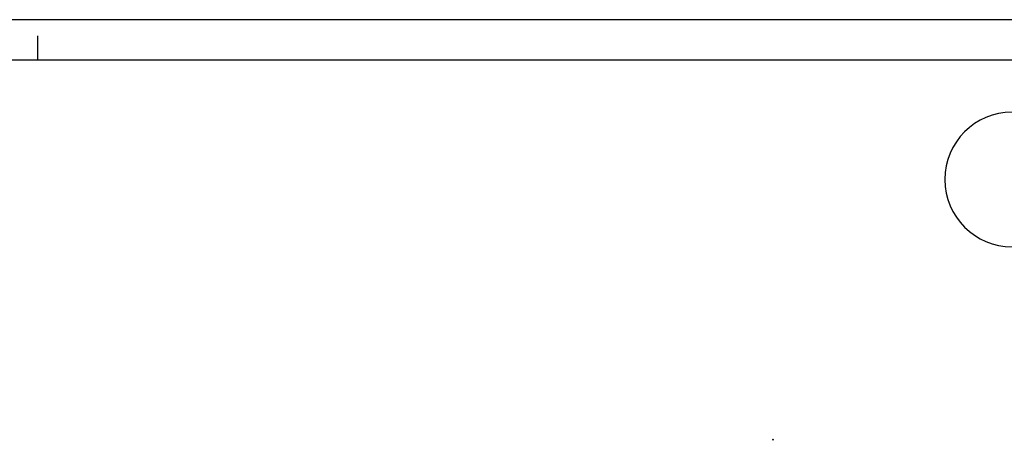
# Model space of a CAD drawing. Units: millimetres. Extents: x 0 to 420, y 0 to 297.
# Drawn here: x 228 to 349, y 245 to 297 of the extents above; entities that cross this region are included whole.
import ezdxf

# ---------------------------------------------------------------- set-up
doc = ezdxf.new("R2010")
doc.units = ezdxf.units.MM
doc.header["$LTSCALE"] = 23.1
doc.layers.get('0').update_dxf_attribs({"linetype": 'CONTINUOUS'})
doc.layers.add('ZEICH_ELEMENTE', color=7, linetype='CONTINUOUS')
doc.styles.add('TEXTSTYLE_2', font='txt')

# ---------------------------------------------------------------- blocks, each defined once
blk = doc.blocks.new('SYMBOL_20_BL2', base_point=(375.75, 277.29))
at = {"color": 7, "linetype": 'CONTINUOUS'}
for p, q in [((350.26, 285.6), (401.25, 285.6)), ((401.25, 268.98), (350.26, 268.98))]:
    blk.add_line(p, q, dxfattribs=at)
for centre, start, end in [((350.26, 277.29), 90, 270), ((401.25, 277.29), 270, 90)]:
    blk.add_arc(centre, 8.31, start, end, dxfattribs=at)
at = {"color": 5, "linetype": 'CONTINUOUS', "style": 'TEXTSTYLE_2'}
for s, width, p in [('Kundenzeichnung', 0.773611, (350.43, 278.76)), ('customer drawing', 0.769531, (350.43, 272.76))]:
    blk.add_text(s, height=4, dxfattribs=dict(at, width=width)).set_placement(p)

msp = doc.modelspace()

# ---------------------------------------------------------------- linework, layer by layer
at = {"color": 2, "linetype": 'CONTINUOUS'}
for p, q in [((420, 297), (0, 297)), ((230, 292), (230, 295))]:
    msp.add_line(p, q, dxfattribs=at)
at = {"color": 7, "linetype": 'CONTINUOUS'}
msp.add_line((415, 292), (20, 292), dxfattribs=at)
at = {"layer": 'ZEICH_ELEMENTE', "color": 7, "linetype": 'CONTINUOUS'}
for p, q in [((320.78734, 245.2177), (320.68734, 245.1177)), ((320.78734, 245.1177), (320.68734, 245.2177))]:
    msp.add_line(p, q, dxfattribs=at)

# ---------------------------------------------------------------- block references
at = {"color": 2, "linetype": 'CONTINUOUS'}
msp.add_blockref('SYMBOL_20_BL2', (375.75179, 277.29291), dxfattribs=at)

doc.saveas('drawing.dxf')
